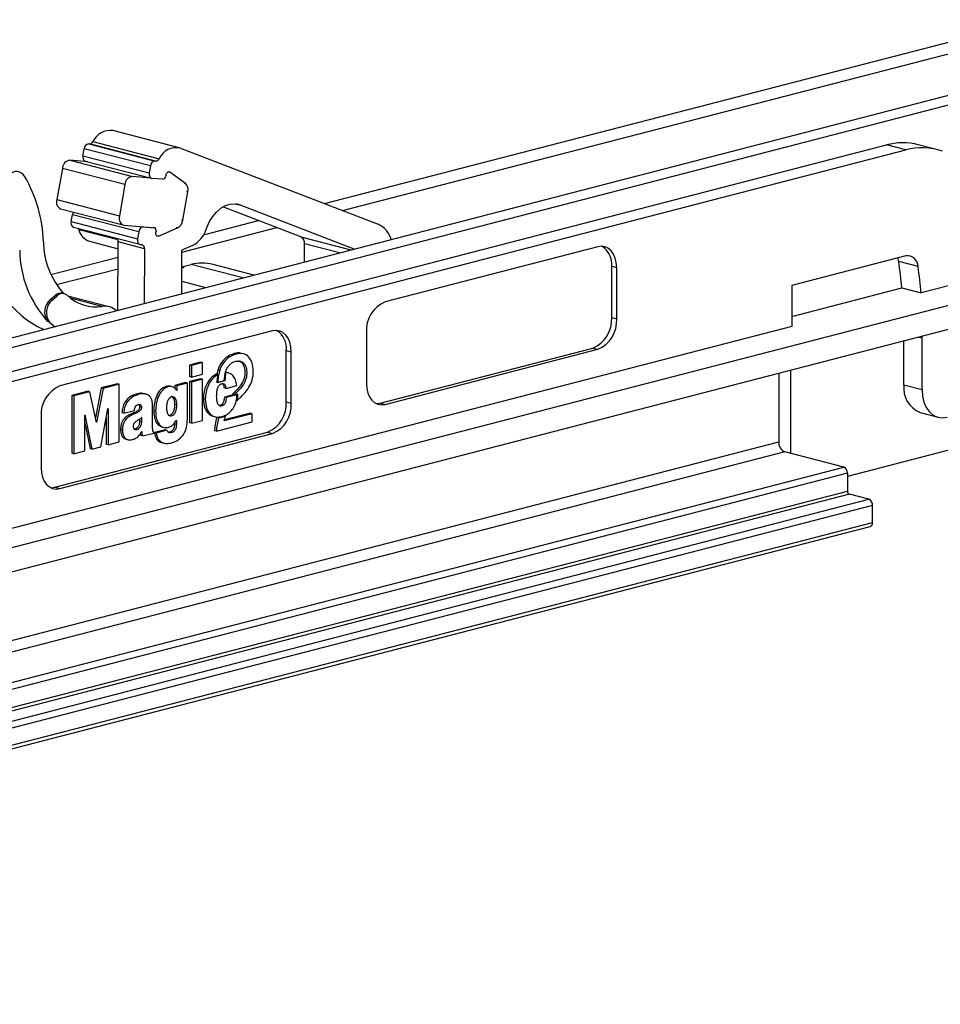
# Model space of a CAD drawing. Units: millimetres. Extents: x -570 to 3397, y -490 to 788.
# Drawn here: x -396 to -344, y 397 to 452 of the extents above; entities that cross this region are included whole.
import ezdxf

# ---------------------------------------------------------------- set-up
doc = ezdxf.new("R2010")
doc.units = ezdxf.units.MM
doc.layers.add('ART2184', color=230, linetype='Continuous')

msp = doc.modelspace()

# ---------------------------------------------------------------- linework, layer by layer
at = {"layer": 'ART2184'}
for p, q in [((-379.08075, 441.93343), (-338.91695, 452.32859)), ((-461.07111, 417.16232), (-331.20948, 450.77298)), ((-378.05758, 441.5394), (-341.74538, 450.93769)), ((-406.50104, 431.83513), (-337.21989, 449.76641)), ((-387.29117, 445.09042), (-391.03884, 446.06039)), ((-462.24023, 415.50743), (-347.32899, 445.24865)), ((-392.40364, 445.31195), (-392.36781, 445.3088)), ((-392.40364, 445.31195), (-388.65597, 444.34198)), ((-388.62014, 444.33883), (-392.36781, 445.3088)), ((-392.16547, 445.43735), (-388.41781, 444.46739)), ((-346.23298, 444.96498), (-347.32899, 445.24865)), ((-344.42893, 444.98064), (-345.52494, 445.26431)), ((-461.14422, 415.22376), (-346.23298, 444.96498)), ((-392.731, 444.64312), (-392.66143, 445.03562)), ((-392.731, 444.64312), (-388.98333, 443.67315)), ((-388.91376, 444.06565), (-392.66143, 445.03562)), ((-387.21476, 445.0659), (-376.0441, 440.764)), ((-392.44784, 444.2951), (-393.46421, 444.38436)), ((-393.46421, 444.38436), (-389.92868, 443.4693)), ((-392.60055, 444.33463), (-388.85289, 443.36466)), ((-388.91376, 444.06565), (-388.98333, 443.67315)), ((-388.62014, 444.33883), (-388.65597, 444.34198)), ((-393.89387, 443.92382), (-394.20692, 442.15754)), ((-390.35833, 443.00876), (-393.89387, 443.92382)), ((-388.0314, 443.54596), (-388.04119, 443.49076)), ((-387.81172, 443.71211), (-387.88011, 443.72981)), ((-386.93646, 443.07828), (-387.81172, 443.71211)), ((-390.35833, 443.00876), (-390.67139, 441.24248)), ((-388.91231, 443.38004), (-389.92868, 443.4693)), ((-388.21305, 443.30654), (-388.82989, 443.36071)), ((-388.14668, 443.31281), (-388.16392, 443.31432)), ((-388.14668, 443.31281), (-388.15957, 443.31614)), ((-388.14473, 443.3238), (-388.14668, 443.31281)), ((-387.00717, 443.09658), (-386.93646, 443.07828)), ((-387.08489, 440.99692), (-386.80028, 442.60272)), ((-386.80028, 442.60272), (-386.87099, 442.62102)), ((-394.20692, 442.15754), (-390.67139, 441.24248)), ((-383.88515, 441.86149), (-384.09197, 441.91502)), ((-377.4047, 439.36582), (-383.88515, 441.86149)), ((-393.98951, 441.6434), (-390.45398, 440.72833)), ((-393.39189, 440.9143), (-393.32233, 441.30681)), ((-389.57466, 440.33684), (-393.32233, 441.30681)), ((-380.41596, 440.05219), (-384.82183, 441.74892)), ((-393.39189, 440.9143), (-389.64423, 439.94434)), ((-390.41566, 440.72175), (-388.63366, 440.56526)), ((-387.1556, 441.01522), (-387.08489, 440.99692)), ((-385.90848, 440.16629), (-382.80081, 440.97061)), ((-393.26145, 440.60582), (-389.51378, 439.63585)), ((-390.75597, 439.88477), (-392.96466, 440.45642)), ((-389.57466, 440.33684), (-389.64423, 439.94434)), ((-389.38758, 440.63147), (-389.31687, 440.61317)), ((-389.31687, 440.61317), (-388.70002, 440.559)), ((-388.70002, 440.559), (-388.77073, 440.5773)), ((-388.68469, 440.55636), (-388.76293, 440.57661)), ((-388.63366, 440.56526), (-388.63983, 440.53046)), ((-388.59773, 440.35071), (-388.60751, 440.2955)), ((-388.45256, 440.09645), (-387.38289, 440.55949)), ((-387.38289, 440.55949), (-387.4536, 440.57779)), ((-387.13298, 439.19052), (-381.77764, 440.57658)), ((-328.69926, 440.098), (-457.42804, 406.78054)), ((-392.35845, 439.80584), (-390.73814, 439.38648)), ((-390.74872, 435.91213), (-390.73698, 439.76862)), ((-389.25205, 439.3843), (-390.73698, 439.76862)), ((-389.49079, 439.6319), (-389.41201, 439.62498)), ((-388.52327, 440.11475), (-388.45256, 440.09645)), ((-380.41596, 440.05219), (-377.58436, 439.31932)), ((-380.21629, 438.63813), (-380.21316, 439.66581)), ((-378.22939, 439.15237), (-380.21316, 439.66581)), ((-389.25205, 439.3843), (-389.26146, 436.29707)), ((-387.14012, 436.84611), (-387.13263, 439.30459)), ((-386.54572, 439.55865), (-387.13263, 439.30459)), ((-363.63033, 439.49629), (-375.65115, 436.38507)), ((-457.42804, 405.42825), (-328.69926, 438.74571)), ((-394.54233, 437.93168), (-390.73958, 438.91591)), ((-387.13551, 438.35893), (-386.61727, 438.49011)), ((-383.70272, 437.73577), (-386.61727, 438.49011)), ((-383.06995, 437.89955), (-385.37918, 438.49722)), ((-346.23298, 438.97624), (-352.67018, 437.31017)), ((-345.53897, 438.375), (-346.63499, 438.65867)), ((-394.22622, 437.35465), (-390.74158, 438.25654)), ((-387.13568, 438.30459), (-387.03571, 438.32989)), ((-387.13552, 438.35572), (-387.03571, 438.32989)), ((-362.85251, 438.39512), (-362.56967, 438.32192)), ((-362.85251, 435.49735), (-362.85251, 438.39512)), ((-362.56967, 435.42414), (-362.56967, 438.32192)), ((-340.09634, 438.2463), (-345.36104, 436.88369)), ((-387.138, 437.54187), (-385.79496, 437.19426)), ((-393.78545, 436.838), (-393.89152, 436.86545)), ((-352.67018, 437.31017), (-352.67018, 434.99195)), ((-352.67018, 435.55929), (-346.45705, 437.16736)), ((-346.45705, 437.16736), (-345.36104, 436.88369)), ((-394.57625, 436.5076), (-394.28888, 436.75072)), ((-394.57625, 436.5076), (-394.47019, 436.48015)), ((-394.47019, 436.48015), (-394.18282, 436.72327)), ((-394.18282, 436.72327), (-394.28888, 436.75072)), ((-391.25574, 436.10667), (-393.57962, 436.70813)), ((-391.6352, 436.12664), (-393.43761, 436.59314)), ((-394.61803, 435.24096), (-394.7241, 435.26841)), ((-362.85251, 435.49735), (-362.56967, 435.42414)), ((-352.67018, 434.99195), (-457.42804, 407.87862)), ((-382.01511, 434.73796), (-394.03592, 431.62674)), ((-376.71181, 434.66167), (-376.71181, 431.76389)), ((-346.34157, 431.69148), (-346.34157, 434.17954)), ((-345.31626, 434.32389), (-345.55007, 434.3844)), ((-345.31626, 434.32389), (-345.31651, 434.44485)), ((-345.31626, 431.42611), (-345.31626, 434.32389)), ((-381.23729, 433.63679), (-380.95445, 433.56359)), ((-381.23729, 430.73902), (-381.23729, 433.63679)), ((-380.95445, 430.66581), (-380.95445, 433.56359)), ((-375.93399, 430.66272), (-363.91317, 433.77394)), ((-375.65115, 430.58952), (-363.63033, 433.70073)), ((-363.91317, 433.77394), (-363.63033, 433.70073)), ((-386.078, 432.97276), (-386.70943, 432.80933)), ((-385.97193, 432.94531), (-386.60336, 432.78188)), ((-385.97193, 432.94531), (-386.078, 432.97276)), ((-385.97193, 432.29269), (-385.97193, 432.94531)), ((-384.07843, 433.4317), (-384.1845, 433.45916)), ((-383.64993, 433.438), (-383.78252, 433.47231)), ((-386.60336, 432.78188), (-386.70943, 432.80933)), ((-386.70943, 432.80933), (-386.70943, 432.15672)), ((-386.60336, 432.78188), (-386.60336, 432.12926)), ((-385.10818, 432.53348), (-385.16764, 432.29714)), ((-385.00211, 432.50603), (-385.10818, 432.53348)), ((-384.83639, 432.86325), (-384.94246, 432.89071)), ((-384.50402, 432.36566), (-384.6366, 432.39997)), ((-352.74089, 432.52328), (-352.74089, 427.81515)), ((-386.93659, 431.81497), (-387.53795, 431.65932)), ((-386.83053, 431.78751), (-386.93659, 431.81497)), ((-386.60336, 432.12926), (-386.70943, 432.15672)), ((-386.078, 432.03719), (-386.70943, 431.87376)), ((-386.60336, 431.84631), (-386.70943, 431.87376)), ((-386.70943, 431.87376), (-386.70943, 429.54624)), ((-386.60336, 432.12926), (-385.97193, 432.29269)), ((-385.97193, 432.00974), (-386.60336, 431.84631)), ((-386.60336, 431.84631), (-386.60336, 429.51879)), ((-385.97193, 432.00974), (-386.078, 432.03719)), ((-385.97193, 429.68222), (-385.97193, 432.00974)), ((-385.09339, 432.27792), (-385.19946, 432.30537)), ((-384.70593, 431.90979), (-385.14394, 431.79643)), ((-385.14394, 431.79643), (-385.1422, 431.84242)), ((-385.13302, 431.85416), (-385.14173, 431.8519)), ((-385.11056, 431.84834), (-385.14151, 431.85635)), ((-385.10229, 431.98846), (-385.13252, 431.99628)), ((-385.11056, 431.84834), (-384.73616, 431.94525)), ((-384.70593, 431.90979), (-384.78953, 431.93143)), ((-384.70452, 431.95142), (-384.73551, 431.95944)), ((-384.69687, 432.0885), (-384.72207, 432.09502)), ((-384.70452, 431.95142), (-384.70593, 431.90979)), ((-353.41557, 432.34866), (-353.41557, 428.47274)), ((-392.43901, 431.32641), (-393.34773, 431.09121)), ((-392.33294, 431.29896), (-393.24167, 431.06376)), ((-392.33294, 431.29896), (-392.43901, 431.32641)), ((-391.96544, 429.56857), (-392.33294, 431.29896)), ((-391.69733, 431.51837), (-392.02066, 429.82857)), ((-391.59126, 431.49092), (-391.95876, 429.5703)), ((-390.78192, 431.7553), (-391.69733, 431.51837)), ((-391.59126, 431.49092), (-391.69733, 431.51837)), ((-390.67585, 431.72784), (-391.59126, 431.49092)), ((-390.67585, 431.72784), (-390.78192, 431.7553)), ((-390.67585, 428.46475), (-390.67585, 431.72784)), ((-387.92634, 431.57692), (-388.03241, 431.60437)), ((-387.67386, 431.58144), (-387.80644, 431.61575)), ((-387.43189, 431.63187), (-387.53795, 431.65932)), ((-387.53795, 431.65932), (-387.53795, 431.50084)), ((-387.43189, 431.3763), (-387.44672, 431.38014)), ((-387.43189, 431.3763), (-387.44191, 431.37371)), ((-386.83053, 431.78751), (-387.43189, 431.63187)), ((-387.43189, 431.63187), (-387.43189, 431.3763)), ((-386.83053, 429.73839), (-386.83053, 431.78751)), ((-384.64229, 431.49132), (-384.74835, 431.51878)), ((-384.64229, 431.49132), (-384.03424, 431.6487)), ((-346.34157, 431.69148), (-345.31626, 431.42611)), ((-393.24167, 431.06376), (-393.34773, 431.09121)), ((-393.34773, 431.09121), (-393.34773, 427.82812)), ((-393.24167, 431.06376), (-393.24167, 427.80067)), ((-389.61347, 431.14025), (-389.71954, 431.16771)), ((-389.14759, 431.16916), (-389.28018, 431.20347)), ((-385.81495, 430.88204), (-385.92101, 430.90949)), ((-384.19001, 431.13845), (-384.73833, 430.99653)), ((-384.63227, 430.96908), (-384.73833, 430.99653)), ((-384.02422, 431.12645), (-384.63227, 430.96908)), ((-384.16755, 431.13264), (-384.27361, 431.16009)), ((-384.09121, 431.21219), (-384.19727, 431.23964)), ((-384.16755, 431.13264), (-383.99254, 431.17793)), ((-384.02422, 431.12645), (-384.10782, 431.14809)), ((-383.99254, 431.13465), (-384.07614, 431.15629)), ((-384.03506, 430.78156), (-384.06806, 430.7901)), ((-383.99254, 431.17793), (-383.99254, 431.13465)), ((-381.23729, 430.73902), (-380.95445, 430.66581)), ((-331.91659, 431.07827), (-349.52648, 426.52049)), ((-391.71153, 428.1967), (-391.31396, 430.34416)), ((-391.31396, 430.34416), (-391.30728, 430.34589)), ((-391.30728, 430.34589), (-391.30728, 428.30133)), ((-390.42197, 430.09127), (-389.82395, 430.24605)), ((-389.4197, 430.40544), (-389.52576, 430.43289)), ((-388.79161, 429.33579), (-388.79161, 430.49954)), ((-388.62125, 430.21048), (-388.72732, 430.23793)), ((-387.42521, 430.55655), (-387.53127, 430.58401)), ((-384.98556, 430.52637), (-385.02454, 430.52254)), ((-384.87949, 430.49892), (-384.98556, 430.52637)), ((-375.93399, 430.66272), (-375.65115, 430.58952)), ((-395.09658, 429.90334), (-395.09658, 427.00556)), ((-392.62694, 430.00434), (-392.62026, 430.00607)), ((-392.62694, 427.95977), (-392.62694, 430.00434)), ((-392.62026, 430.00607), (-392.22269, 428.0644)), ((-391.41335, 429.80733), (-391.41335, 428.32878)), ((-390.42197, 430.09127), (-390.52804, 430.11872)), ((-389.8774, 430.02684), (-389.98347, 430.05429)), ((-389.50906, 429.66594), (-389.50906, 429.75877)), ((-389.40299, 429.63849), (-389.50906, 429.66594)), ((-389.40299, 429.63849), (-389.40299, 429.84386)), ((-387.4653, 429.6745), (-387.45194, 429.67795)), ((-387.45194, 429.67795), (-387.45194, 429.46802)), ((-386.60336, 429.51879), (-385.97193, 429.68222)), ((-385.3757, 429.91516), (-385.24312, 429.88085)), ((-385.18557, 429.07339), (-383.16292, 429.59689)), ((-385.06056, 429.82059), (-385.16663, 429.84804)), ((-384.87949, 429.84866), (-384.98556, 429.87612)), ((-383.16292, 430.06224), (-384.75549, 429.65005)), ((-384.66833, 429.92995), (-384.74351, 429.94941)), ((-383.26898, 430.08969), (-384.74056, 429.70882)), ((-383.16292, 430.06224), (-383.26898, 430.08969)), ((-383.16292, 429.59689), (-383.16292, 430.06224)), ((-345.42848, 430.1213), (-344.40318, 429.85593)), ((-392.62694, 429.54815), (-392.32876, 428.09185)), ((-391.95876, 429.5703), (-391.96622, 429.57223)), ((-391.95876, 429.5703), (-391.96544, 429.56857)), ((-390.49547, 429.15037), (-390.60154, 429.17782)), ((-389.69031, 429.17164), (-389.79638, 429.19909)), ((-389.41302, 429.04717), (-389.40634, 429.0489)), ((-388.08586, 429.14892), (-388.69391, 428.99155)), ((-387.9798, 429.12147), (-388.58784, 428.9641)), ((-388.28524, 429.32476), (-388.15266, 429.29045)), ((-387.9798, 429.12147), (-388.08586, 429.14892)), ((-387.558, 429.54662), (-387.558, 429.49547)), ((-387.45194, 429.46802), (-387.558, 429.49547)), ((-386.60336, 429.51879), (-386.70943, 429.54624)), ((-385.18557, 429.07339), (-385.29163, 429.10084)), ((-394.31876, 425.90439), (-382.29795, 429.01561)), ((-394.03592, 425.83119), (-382.01511, 428.9424)), ((-390.30434, 428.62283), (-390.17176, 428.58851)), ((-389.34954, 428.80803), (-389.45561, 428.83548)), ((-389.34954, 428.80803), (-388.72813, 428.96886)), ((-388.72813, 428.96886), (-388.72813, 429.00537)), ((-388.58784, 428.9641), (-388.69391, 428.99155)), ((-387.83196, 429.0184), (-387.90465, 429.01366)), ((-387.72589, 428.99094), (-387.83196, 429.0184)), ((-382.29795, 429.01561), (-382.01511, 428.9424)), ((-457.42804, 401.55233), (-353.41557, 428.47274)), ((-393.24167, 427.80067), (-392.62694, 427.95977)), ((-392.22269, 428.0644), (-392.32876, 428.09185)), ((-392.22269, 428.0644), (-391.71153, 428.1967)), ((-391.30728, 428.30133), (-391.41335, 428.32878)), ((-391.30728, 428.30133), (-390.67585, 428.46475)), ((-388.28985, 428.43161), (-388.15727, 428.3973)), ((-353.06202, 427.89827), (-457.36027, 400.90389)), ((-393.24167, 427.80067), (-393.34773, 427.82812)), ((-349.73861, 427.03811), (-353.06202, 427.89827)), ((-454.03686, 400.04373), (-349.73861, 427.03811)), ((-349.52648, 426.69343), (-453.82473, 399.69905)), ((-349.52648, 426.69343), (-349.52648, 425.6792)), ((-394.31876, 425.90439), (-394.03592, 425.83119)), ((-453.82473, 398.68483), (-349.52648, 425.6792)), ((-349.42042, 425.50686), (-453.71867, 398.51249)), ((-452.62265, 398.22882), (-348.3244, 425.22319)), ((-348.3244, 425.22319), (-349.42042, 425.50686)), ((-348.11227, 424.87851), (-452.41052, 397.88414)), ((-348.11227, 423.91259), (-348.11227, 424.87851)), ((-452.54748, 396.68269), (-348.24923, 423.67706)), ((-452.41052, 396.91821), (-348.11227, 423.91259))]:
    msp.add_line(p, q, dxfattribs=at)
at = {"layer": 'ART2184', "flags": 128}
for points in [[(-388.98333, 443.67315), (-388.98956, 443.61537), (-388.98765, 443.55912), (-388.97767, 443.50656), (-388.96, 443.4597), (-388.93533, 443.42036), (-388.90461, 443.39003), (-388.869, 443.36989), (-388.82989, 443.36071)], [(-388.0314, 443.54596), (-388.01899, 443.59288), (-387.99923, 443.63632), (-387.9733, 443.67374), (-387.94272, 443.70292), (-387.90929, 443.72215), (-387.87498, 443.7303), (-387.8418, 443.72689), (-387.81172, 443.71211)], [(-385.74051, 440.53126), (-385.593, 440.87792), (-385.4053, 441.19112), (-385.18423, 441.45946), (-384.93784, 441.67318), (-384.67509, 441.8245), (-384.40554, 441.90791), (-384.13899, 441.9204), (-383.88515, 441.86149)], [(-390.67139, 441.24248), (-390.68177, 441.14618), (-390.67858, 441.05243), (-390.66195, 440.96482), (-390.63251, 440.88673), (-390.59139, 440.82116), (-390.54018, 440.77061), (-390.48084, 440.73705), (-390.41566, 440.72175)], [(-388.59773, 440.35071), (-388.59358, 440.38922), (-388.59485, 440.42672), (-388.60151, 440.46177), (-388.61328, 440.493), (-388.62973, 440.51923), (-388.65021, 440.53945), (-388.67395, 440.55288), (-388.70002, 440.559)], [(-388.45256, 440.09645), (-388.48688, 440.08733), (-388.52023, 440.08976), (-388.55064, 440.10359), (-388.57634, 440.12801), (-388.5958, 440.16159), (-388.60787, 440.20234), (-388.61186, 440.24787), (-388.60751, 440.2955)], [(-389.64423, 439.94434), (-389.65046, 439.88656), (-389.64854, 439.83031), (-389.63856, 439.77774), (-389.6209, 439.73089), (-389.59623, 439.69154), (-389.5655, 439.66122), (-389.5299, 439.64108), (-389.49079, 439.6319)], [(-362.56967, 438.32192), (-362.59005, 438.59931), (-362.65041, 438.85549), (-362.74842, 439.08061), (-362.88033, 439.26603), (-363.04106, 439.40462), (-363.22443, 439.49105), (-363.42341, 439.52201), (-363.63033, 439.49629)], [(-346.63499, 438.65867), (-346.66848, 438.80976), (-346.6849, 438.85928)], [(-394.61803, 435.24096), (-394.37603, 435.0214), (-394.33143, 434.98486)], [(-380.95445, 433.56359), (-380.97483, 433.84098), (-381.03518, 434.09716), (-381.1332, 434.32228), (-381.26511, 434.5077), (-381.42584, 434.64629), (-381.60921, 434.73272), (-381.80818, 434.76368), (-382.01511, 434.73796)], [(-376.71181, 431.76389), (-376.69143, 431.4865), (-376.63107, 431.23032), (-376.53305, 431.00519), (-376.40115, 430.81977), (-376.24042, 430.68119), (-376.05704, 430.59475), (-375.85807, 430.5638), (-375.65115, 430.58952)], [(-345.31626, 431.42611), (-345.28909, 431.05626), (-345.20861, 430.71468), (-345.07793, 430.41451), (-344.90205, 430.16729), (-344.68775, 429.9825), (-344.44325, 429.86726), (-344.17795, 429.82599), (-343.90205, 429.86028)], [(-376.16457, 430.6377), (-376.14091, 430.63701), (-375.93399, 430.66272)], [(-395.09658, 427.00556), (-395.0762, 426.72817), (-395.01584, 426.47199), (-394.91783, 426.24686), (-394.78592, 426.06144), (-394.62519, 425.92286), (-394.44182, 425.83642), (-394.24285, 425.80547), (-394.03592, 425.83119)], [(-394.54935, 425.87937), (-394.52569, 425.87868), (-394.31876, 425.90439)]]:
    msp.add_lwpolyline(points, dxfattribs=at)
at = {"layer": 'ART2184'}
for centre, radius, start, end in [((-391.18191, 444.98894), 1.08096, 82.394025, 155.4914), ((-392.36788, 445.02017), 0.29396, 96.987414, 176.986958), ((-392.37281, 445.54017), 0.23143, 271.237934, 333.623055), ((-346.39705, 441.80919), 3.56348, 75.833815, 105.160647), ((-392.49478, 444.56118), 0.25003, 160.870435, 244.972633), ((-387.45437, 444.03918), 1.05431, 76.863825, 156.036661), ((-345.30424, 441.55095), 3.5381, 71.168914, 105.218224), ((-393.40461, 443.89807), 0.48993, 96.987414, 176.986958), ((-388.62021, 444.0502), 0.29396, 96.987414, 176.986958), ((-388.62514, 444.5702), 0.23143, 271.237934, 333.623055), ((-396.49164, 443.21167), 0.53741, 30.354153, 137.044049), ((-402.8496, 439.51741), 7.89073, 1.910312, 30.171837), ((-389.86908, 442.983), 0.48993, 96.987414, 176.986958), ((-388.23689, 443.50106), 0.19597, 276.987414, 356.986958), ((-387.26687, 442.72638), 0.4827, 345.156154, 46.804187), ((-393.81322, 442.02098), 0.41671, 160.870435, 244.972633), ((-392.90353, 441.2339), 0.4251, 148.483097, 170.123821), ((-393.15567, 440.83237), 0.25003, 160.870435, 244.972633), ((-387.66223, 441.07001), 0.58195, 298.685601, 352.784104), ((-376.6115, 439.53332), 1.35518, 16.057903, 65.24808), ((-393.18016, 440.39106), 0.2252, 16.873618, 41.87485), ((-392.08597, 440.66746), 0.90368, 193.505276, 252.45044), ((-389.28111, 440.32139), 0.29396, 96.987414, 176.986958), ((-387.28979, 440.99426), 1.61698, 297.397348, 343.361081), ((-392.99679, 439.37471), 4.9449, 175.984079, 246.86548), ((-390.58087, 439.81399), 4.38252, 180.438562, 222.694318), ((-391.00078, 439.78635), 0.26439, 356.154976, 44.59593), ((-389.46396, 439.41696), 0.21441, 351.236991, 75.977789), ((-380.60237, 439.70794), 0.39148, 353.822349, 61.564689), ((-390.20752, 439.36252), 6.096, 180.586764, 222.191161), ((-364.03961, 438.51435), 1.19307, 354.264949, 57.566789), ((-385.98449, 436.10027), 2.4722, 75.827151, 104.830389), ((-372.89939, 434.7687), 26.55091, 5.183282, 8.424714), ((-346.13693, 438.38594), 0.59806, 358.951585, 99.241398), ((-371.80338, 434.48503), 26.55091, 5.183282, 8.424714), ((-393.98106, 436.43006), 0.44451, 78.379344, 133.82959), ((-393.89057, 436.44154), 0.40593, 49.830068, 136.049714), ((-393.97688, 435.80768), 0.92149, 130.574969, 215.818097), ((-393.87081, 435.78022), 0.92149, 130.574969, 215.818097), ((-391.98199, 438.51207), 2.4105, 226.909887, 278.271693), ((-374.95699, 434.76977), 1.75814, 113.255007, 183.525092), ((-391.49671, 435.17248), 0.96416, 47.760405, 98.258239), ((-364.60733, 435.38925), 1.75814, 293.255007, 3.525092), ((-364.32449, 435.31604), 1.75814, 293.255007, 3.525092), ((-382.42439, 433.75602), 1.19307, 354.264949, 57.566789), ((-393.34176, 430.01144), 1.75814, 113.255007, 183.525092), ((-344.83852, 431.51495), 1.51338, 173.301666, 247.056028), ((-382.99211, 430.63092), 1.75814, 293.255007, 3.525092), ((-382.70926, 430.55771), 1.75814, 293.255007, 3.525092), ((-352.83063, 428.4367), 0.58605, 176.474908, 246.744993), ((-349.87744, 426.71505), 0.35163, 356.474908, 66.744993), ((-349.351, 425.66839), 0.17581, 176.474908, 246.744993), ((-348.46323, 424.90013), 0.35163, 356.474908, 66.744993), ((-348.33773, 423.88611), 0.22701, 292.943972, 6.698334)]:
    msp.add_arc(centre, radius, start, end, dxfattribs=at)
for points, knots in [([(-383.77061, 433.46546), (-383.77454, 433.46773), (-383.89448, 433.53696), (-384.04191, 433.49741), (-384.1845, 433.45916)], [0, 0, 0, 0, 0.03276547, 1, 1, 1, 1]), ([(-384.1845, 433.45916), (-384.34643, 433.40114), (-384.62688, 433.30068), (-384.84871, 433.01249), (-384.94246, 432.89071)], [0, 0, 0, 0, 0.57741153, 1, 1, 1, 1]), ([(-384.07843, 433.4317), (-384.24037, 433.37369), (-384.52081, 433.27322), (-384.74265, 432.98504), (-384.83639, 432.86325)], [0, 0, 0, 0, 0.57741153, 1, 1, 1, 1]), ([(-384.57239, 432.64656), (-384.54006, 432.69636), (-384.47408, 432.79801), (-384.34491, 432.91375), (-384.17471, 433.00678), (-383.98205, 433.04981), (-383.78984, 433.02202), (-383.63991, 432.92186), (-383.51371, 432.72484), (-383.45822, 432.41476), (-383.49593, 431.99368), (-383.74327, 431.56797), (-383.9658, 431.34042), (-384.09121, 431.21219)], [0, 0, 0, 0, 0.0530648, 0.1083154, 0.16877058, 0.26129396, 0.33704403, 0.40699739, 0.47556623, 0.58516453, 0.69248009, 0.82669598, 1, 1, 1, 1]), ([(-383.94601, 433.04337), (-383.92896, 433.04131), (-383.85573, 433.03242), (-383.74672, 432.94623), (-383.61945, 432.75367), (-383.56439, 432.44178), (-383.60196, 432.02127), (-383.84935, 431.59537), (-384.07187, 431.36786), (-384.19727, 431.23964)], [0, 0, 0, 0, 0.03104254, 0.13328437, 0.23350262, 0.39368837, 0.55053771, 0.74670381, 1, 1, 1, 1]), ([(-383.95495, 430.86356), (-383.73865, 431.07029), (-383.42659, 431.36855), (-383.13811, 431.96854), (-383.08323, 432.4692), (-383.14517, 432.94617), (-383.35491, 433.30394), (-383.68402, 433.48898), (-383.94154, 433.45158), (-384.07843, 433.4317)], [0, 0, 0, 0, 0.24944261, 0.35988047, 0.48661107, 0.61367183, 0.73345429, 0.8583128, 1, 1, 1, 1]), ([(-384.94246, 432.89071), (-384.97827, 432.82818), (-385.04274, 432.71563), (-385.08804, 432.58953), (-385.10818, 432.53348)], [0, 0, 0, 0, 0.55550407, 1, 1, 1, 1]), ([(-385.00211, 432.50603), (-385.02795, 432.41532), (-385.07658, 432.24452), (-385.09408, 432.07019), (-385.10229, 431.98846)], [0, 0, 0, 0, 0.53113726, 1, 1, 1, 1]), ([(-384.83639, 432.86325), (-384.87221, 432.80073), (-384.93668, 432.68817), (-384.98198, 432.56208), (-385.00211, 432.50603)], [0, 0, 0, 0, 0.55550407, 1, 1, 1, 1]), ([(-384.72835, 432.08524), (-384.71643, 432.19618), (-384.69669, 432.38001), (-384.6212, 432.5464), (-384.59127, 432.61237)], [0, 0, 0, 0, 0.60350891, 1, 1, 1, 1]), ([(-384.64715, 432.38786), (-384.6596, 432.33538), (-384.68318, 432.23601), (-384.69248, 432.13579), (-384.69687, 432.0885)], [0, 0, 0, 0, 0.52811779, 1, 1, 1, 1]), ([(-384.03424, 431.6487), (-384.05231, 431.76433), (-384.08786, 431.99189), (-384.24275, 432.22418), (-384.43429, 432.35892), (-384.57451, 432.37798), (-384.64715, 432.38786)], [0, 0, 0, 0, 0.2778163, 0.54672271, 0.76520002, 1, 1, 1, 1]), ([(-384.59127, 432.61237), (-384.58782, 432.61881), (-384.58166, 432.63033), (-384.57522, 432.64159), (-384.57239, 432.64656)], [0, 0, 0, 0, 0.55904218, 1, 1, 1, 1]), ([(-385.19946, 432.30537), (-385.31429, 432.22856), (-385.53723, 432.07943), (-385.76946, 431.69862), (-385.89965, 431.29604), (-385.91375, 431.04091), (-385.92101, 430.90949)], [0, 0, 0, 0, 0.28652142, 0.55623251, 0.77141539, 1, 1, 1, 1]), ([(-385.09339, 432.27792), (-385.20823, 432.2011), (-385.43116, 432.05198), (-385.6634, 431.67116), (-385.79359, 431.26859), (-385.80769, 431.01346), (-385.81495, 430.88204)], [0, 0, 0, 0, 0.28652142, 0.55623251, 0.77141539, 1, 1, 1, 1]), ([(-385.1422, 431.84242), (-385.14102, 431.86951), (-385.13897, 431.91701), (-385.13533, 431.96473), (-385.13376, 431.98523)], [0, 0, 0, 0, 0.5704425, 1, 1, 1, 1]), ([(-385.13376, 431.98523), (-385.12841, 432.04126), (-385.11908, 432.13889), (-385.10107, 432.23638), (-385.09339, 432.27792)], [0, 0, 0, 0, 0.57388149, 1, 1, 1, 1]), ([(-385.10229, 431.98846), (-385.10422, 431.96264), (-385.10772, 431.91582), (-385.10968, 431.86923), (-385.11056, 431.84834)], [0, 0, 0, 0, 0.55158042, 1, 1, 1, 1]), ([(-384.73616, 431.94525), (-384.73513, 431.972), (-384.73332, 432.01855), (-384.72983, 432.06534), (-384.72835, 432.08524)], [0, 0, 0, 0, 0.57481928, 1, 1, 1, 1]), ([(-384.69687, 432.0885), (-384.69867, 432.06379), (-384.702, 432.01797), (-384.70372, 431.9724), (-384.70452, 431.95142)], [0, 0, 0, 0, 0.53944792, 1, 1, 1, 1]), ([(-388.03241, 431.60437), (-388.14266, 431.5533), (-388.36241, 431.45152), (-388.58559, 431.06552), (-388.70693, 430.65055), (-388.72031, 430.37981), (-388.72732, 430.23793)], [0, 0, 0, 0, 0.264150616, 0.526467726, 0.751850453, 1, 1, 1, 1]), ([(-387.92634, 431.57692), (-388.0366, 431.52585), (-388.25634, 431.42407), (-388.47952, 431.03807), (-388.60086, 430.6231), (-388.61424, 430.35236), (-388.62125, 430.21048)], [0, 0, 0, 0, 0.264150616, 0.526467726, 0.751850453, 1, 1, 1, 1]), ([(-387.79398, 431.60863), (-387.82464, 431.61569), (-387.90144, 431.63335), (-387.98326, 431.61525), (-388.03241, 431.60437)], [0, 0, 0, 0, 0.39925463, 1, 1, 1, 1]), ([(-387.44191, 431.37371), (-387.47121, 431.41908), (-387.53024, 431.51048), (-387.65116, 431.58236), (-387.78611, 431.60472), (-387.87745, 431.58661), (-387.92634, 431.57692)], [0, 0, 0, 0, 0.25632812, 0.51631618, 0.74112821, 1, 1, 1, 1]), ([(-385.17349, 431.04806), (-385.17099, 431.13742), (-385.16648, 431.29825), (-385.12204, 431.49429), (-385.06522, 431.61469), (-385.01426, 431.68323), (-384.9532, 431.73375), (-384.90909, 431.74892), (-384.88617, 431.75679)], [0, 0, 0, 0, 0.31805642, 0.57239958, 0.68155094, 0.78448281, 0.88807945, 1, 1, 1, 1]), ([(-384.88617, 431.75679), (-384.86246, 431.76091), (-384.81745, 431.76874), (-384.75613, 431.74624), (-384.70485, 431.69336), (-384.66503, 431.60633), (-384.65025, 431.53159), (-384.64229, 431.49132)], [0, 0, 0, 0, 0.18863021, 0.35802613, 0.52648986, 0.74490228, 1, 1, 1, 1]), ([(-384.85447, 431.75948), (-384.8416, 431.7481), (-384.80765, 431.71809), (-384.77148, 431.63305), (-384.75645, 431.55878), (-384.74835, 431.51878)], [0, 0, 0, 0, 0.219688557, 0.579616882, 1, 1, 1, 1]), ([(-389.71954, 431.16771), (-389.81054, 431.13803), (-389.97777, 431.08351), (-390.20127, 430.91888), (-390.37677, 430.70011), (-390.49932, 430.42214), (-390.51846, 430.21996), (-390.52804, 430.11872)], [0, 0, 0, 0, 0.24075531, 0.44241578, 0.61787053, 0.80866335, 1, 1, 1, 1]), ([(-389.61347, 431.14025), (-389.70448, 431.11058), (-389.87171, 431.05606), (-390.09521, 430.89143), (-390.27071, 430.67266), (-390.39326, 430.39469), (-390.41239, 430.19251), (-390.42197, 430.09127)], [0, 0, 0, 0, 0.24075531, 0.44241578, 0.61787053, 0.80866335, 1, 1, 1, 1]), ([(-389.27141, 431.1815), (-389.3221, 431.19657), (-389.46461, 431.23893), (-389.61964, 431.19562), (-389.71954, 431.16771)], [0, 0, 0, 0, 0.35565742, 1, 1, 1, 1]), ([(-389.05554, 431.12949), (-389.14212, 431.1576), (-389.32017, 431.21541), (-389.51393, 431.16576), (-389.61347, 431.14025)], [0, 0, 0, 0, 0.48624333, 1, 1, 1, 1]), ([(-388.79161, 430.49954), (-388.79519, 430.58024), (-388.80203, 430.73465), (-388.87657, 430.97783), (-388.98768, 431.07199), (-389.05554, 431.12949)], [0, 0, 0, 0, 0.29884226, 0.57179422, 1, 1, 1, 1]), ([(-387.42521, 430.55655), (-387.4286, 430.62493), (-387.435, 430.75406), (-387.49208, 430.91328), (-387.58863, 431.01258), (-387.71479, 431.01927), (-387.83993, 430.94987), (-387.93789, 430.8063), (-387.99696, 430.61521), (-388.00317, 430.47951), (-388.00652, 430.4061)], [0, 0, 0, 0, 0.14130669, 0.26688005, 0.38131043, 0.49932765, 0.61427856, 0.72652387, 0.85206243, 1, 1, 1, 1]), ([(-387.53127, 430.58401), (-387.53455, 430.65285), (-387.54075, 430.78288), (-387.5992, 430.93614), (-387.66837, 431.02624), (-387.71931, 431.02669), (-387.72977, 431.02678)], [0, 0, 0, 0, 0.34393914, 0.64958354, 0.92810599, 1, 1, 1, 1]), ([(-385.92101, 430.90949), (-385.90548, 430.72722), (-385.87532, 430.37335), (-385.64507, 430.02211), (-385.44385, 429.94968), (-385.3597, 429.91939)], [0, 0, 0, 0, 0.38195574, 0.74154341, 1, 1, 1, 1]), ([(-385.81495, 430.88204), (-385.7997, 430.69855), (-385.77008, 430.34232), (-385.52807, 429.99465), (-385.21635, 429.84229), (-384.99544, 429.87485), (-384.87949, 429.89194)], [0, 0, 0, 0, 0.28098069, 0.5455066, 0.76143531, 1, 1, 1, 1]), ([(-384.87949, 430.49892), (-384.90249, 430.49489), (-384.94686, 430.48712), (-385.00852, 430.50519), (-385.06052, 430.54596), (-385.11901, 430.63439), (-385.16594, 430.80422), (-385.1708, 430.96107), (-385.17349, 431.04806)], [0, 0, 0, 0, 0.112767, 0.21763222, 0.32166355, 0.43133269, 0.68463604, 1, 1, 1, 1]), ([(-384.73833, 430.99653), (-384.7423, 430.9501), (-384.74962, 430.86442), (-384.77816, 430.74467), (-384.82404, 430.64128), (-384.89616, 430.5587), (-384.95468, 430.53754), (-384.98556, 430.52637)], [0, 0, 0, 0, 0.23193105, 0.42795995, 0.59801399, 0.7879021, 1, 1, 1, 1]), ([(-384.87949, 429.89194), (-384.78936, 429.92306), (-384.61789, 429.98226), (-384.38521, 430.17056), (-384.19274, 430.42593), (-384.05112, 430.75829), (-384.03328, 431.00245), (-384.02422, 431.12645)], [0, 0, 0, 0, 0.21372707, 0.40662092, 0.58578212, 0.78962765, 1, 1, 1, 1]), ([(-384.63227, 430.96908), (-384.63623, 430.92265), (-384.64355, 430.83697), (-384.6721, 430.71722), (-384.71798, 430.61382), (-384.79009, 430.53125), (-384.84861, 430.51009), (-384.87949, 430.49892)], [0, 0, 0, 0, 0.23193105, 0.42795995, 0.59801399, 0.7879021, 1, 1, 1, 1]), ([(-384.19727, 431.23964), (-384.21151, 431.2248), (-384.23695, 431.19826), (-384.2624, 431.17176), (-384.27361, 431.16009)], [0, 0, 0, 0, 0.5595231, 1, 1, 1, 1]), ([(-384.09121, 431.21219), (-384.10544, 431.19735), (-384.13088, 431.17081), (-384.15633, 431.14431), (-384.16755, 431.13264)], [0, 0, 0, 0, 0.5595231, 1, 1, 1, 1]), ([(-383.99254, 431.13465), (-383.99478, 431.06817), (-383.99874, 430.95058), (-384.02406, 430.83276), (-384.03506, 430.78156)], [0, 0, 0, 0, 0.56544725, 1, 1, 1, 1]), ([(-384.03506, 430.78156), (-384.01999, 430.79707), (-383.99334, 430.82452), (-383.96658, 430.85173), (-383.95495, 430.86356)], [0, 0, 0, 0, 0.56529563, 1, 1, 1, 1]), ([(-389.52576, 430.43289), (-389.52652, 430.41549), (-389.528, 430.38152), (-389.54556, 430.32966), (-389.57709, 430.28263), (-389.64771, 430.21603), (-389.78595, 430.13794), (-389.90878, 430.08592), (-389.98347, 430.05429)], [0, 0, 0, 0, 0.07024931, 0.13708368, 0.21165573, 0.30484678, 0.57726238, 1, 1, 1, 1]), ([(-389.4197, 430.40544), (-389.42045, 430.38804), (-389.42193, 430.35407), (-389.43949, 430.30221), (-389.47102, 430.25517), (-389.54165, 430.18858), (-389.67988, 430.11049), (-389.80271, 430.05847), (-389.8774, 430.02684)], [0, 0, 0, 0, 0.07024931, 0.13708368, 0.21165573, 0.30484678, 0.57726238, 1, 1, 1, 1]), ([(-389.82395, 430.24605), (-389.81749, 430.2913), (-389.80526, 430.377), (-389.75105, 430.48553), (-389.67844, 430.55513), (-389.62751, 430.57284), (-389.60011, 430.58237)], [0, 0, 0, 0, 0.28868729, 0.54666368, 0.75614547, 1, 1, 1, 1]), ([(-389.60011, 430.58237), (-389.58264, 430.58603), (-389.55063, 430.59273), (-389.50729, 430.58836), (-389.47314, 430.57205), (-389.44336, 430.53916), (-389.42264, 430.48226), (-389.42071, 430.43182), (-389.4197, 430.40544)], [0, 0, 0, 0, 0.1877177, 0.34390431, 0.47796928, 0.60036385, 0.79101313, 1, 1, 1, 1]), ([(-389.59569, 430.60486), (-389.59011, 430.60246), (-389.57432, 430.59568), (-389.54965, 430.56602), (-389.52863, 430.5099), (-389.52675, 430.45934), (-389.52576, 430.43289)], [0, 0, 0, 0, 0.11379506, 0.32157339, 0.64522165, 1, 1, 1, 1]), ([(-388.72732, 430.23793), (-388.72177, 430.11402), (-388.71146, 429.8836), (-388.61453, 429.60173), (-388.46878, 429.39977), (-388.33665, 429.35124), (-388.27, 429.32676)], [0, 0, 0, 0, 0.29120234, 0.54151363, 0.76872193, 1, 1, 1, 1]), ([(-388.62125, 430.21048), (-388.61566, 430.08678), (-388.60526, 429.85674), (-388.5089, 429.57237), (-388.35561, 429.37145), (-388.14422, 429.26337), (-387.97957, 429.28654), (-387.89628, 429.29825)], [0, 0, 0, 0, 0.225496206, 0.419327908, 0.595269527, 0.795261294, 1, 1, 1, 1]), ([(-388.00652, 430.4061), (-388.00305, 430.33463), (-387.99658, 430.20139), (-387.93773, 430.03918), (-387.84084, 429.94132), (-387.71496, 429.93438), (-387.58864, 430.00633), (-387.49149, 430.15612), (-387.43465, 430.34855), (-387.4285, 430.48407), (-387.42521, 430.55655)], [0, 0, 0, 0, 0.14610312, 0.27241274, 0.3853838, 0.49948973, 0.6162302, 0.72946746, 0.85529812, 1, 1, 1, 1]), ([(-387.91255, 429.98138), (-387.88266, 429.97552), (-387.81224, 429.96171), (-387.69427, 430.03551), (-387.59768, 430.18306), (-387.54068, 430.37616), (-387.53455, 430.51157), (-387.53127, 430.58401)], [0, 0, 0, 0, 0.146751225, 0.345765452, 0.538807537, 0.753318341, 1, 1, 1, 1]), ([(-389.98347, 430.05429), (-390.07133, 430.01425), (-390.23791, 429.93833), (-390.4319, 429.75982), (-390.53992, 429.56169), (-390.59323, 429.3767), (-390.59863, 429.24743), (-390.60154, 429.17782)], [0, 0, 0, 0, 0.294115042, 0.557589637, 0.690916512, 0.833551785, 1, 1, 1, 1]), ([(-389.8774, 430.02684), (-389.96527, 429.9868), (-390.13184, 429.91088), (-390.32583, 429.73237), (-390.43385, 429.53424), (-390.48717, 429.34925), (-390.49257, 429.21998), (-390.49547, 429.15037)], [0, 0, 0, 0, 0.294115042, 0.557589637, 0.690916512, 0.833551785, 1, 1, 1, 1]), ([(-389.64688, 429.6712), (-389.67715, 429.65356), (-389.73079, 429.62228), (-389.79971, 429.56667), (-389.85113, 429.5049), (-389.88369, 429.42702), (-389.88616, 429.37239), (-389.88743, 429.34425)], [0, 0, 0, 0, 0.27523829, 0.48781681, 0.65403865, 0.82174315, 1, 1, 1, 1]), ([(-389.79638, 429.19909), (-389.75586, 429.21436), (-389.67588, 429.24449), (-389.58694, 429.34693), (-389.53826, 429.45523), (-389.51322, 429.55692), (-389.51051, 429.6279), (-389.50906, 429.66594)], [0, 0, 0, 0, 0.26414372, 0.52136877, 0.66324925, 0.81953483, 1, 1, 1, 1]), ([(-389.69031, 429.17164), (-389.64979, 429.1869), (-389.56982, 429.21703), (-389.48087, 429.31948), (-389.43219, 429.42778), (-389.40715, 429.52946), (-389.40444, 429.60045), (-389.40299, 429.63849)], [0, 0, 0, 0, 0.26414372, 0.52136877, 0.66324925, 0.81953483, 1, 1, 1, 1]), ([(-389.40299, 429.84386), (-389.44229, 429.81044), (-389.52114, 429.74338), (-389.60487, 429.69532), (-389.64688, 429.6712)], [0, 0, 0, 0, 0.49831276, 1, 1, 1, 1]), ([(-387.89628, 429.29825), (-387.8454, 429.31576), (-387.74952, 429.34877), (-387.59493, 429.47084), (-387.51375, 429.59838), (-387.4653, 429.6745)], [0, 0, 0, 0, 0.31305407, 0.59000374, 1, 1, 1, 1]), ([(-387.08109, 428.83837), (-387.04099, 428.90352), (-386.95767, 429.03889), (-386.85435, 429.34857), (-386.83984, 429.58596), (-386.83053, 429.73839)], [0, 0, 0, 0, 0.24930663, 0.51799173, 1, 1, 1, 1]), ([(-385.16663, 429.84804), (-385.20265, 429.71699), (-385.27068, 429.46947), (-385.28493, 429.2188), (-385.29163, 429.10084)], [0, 0, 0, 0, 0.529454138, 1, 1, 1, 1]), ([(-385.06056, 429.82059), (-385.09658, 429.68954), (-385.16462, 429.44202), (-385.17886, 429.19135), (-385.18557, 429.07339)], [0, 0, 0, 0, 0.529454138, 1, 1, 1, 1]), ([(-384.98556, 429.87612), (-385.01993, 429.86821), (-385.08055, 429.85427), (-385.14062, 429.84992), (-385.16663, 429.84804)], [0, 0, 0, 0, 0.56689584, 1, 1, 1, 1]), ([(-384.87949, 429.84866), (-384.91386, 429.84076), (-384.97449, 429.82682), (-385.03455, 429.82247), (-385.06056, 429.82059)], [0, 0, 0, 0, 0.56689584, 1, 1, 1, 1]), ([(-384.66833, 429.92995), (-384.70704, 429.91145), (-384.77701, 429.87798), (-384.84784, 429.85772), (-384.87949, 429.84866)], [0, 0, 0, 0, 0.55309445, 1, 1, 1, 1]), ([(-384.75549, 429.65005), (-384.74378, 429.70337), (-384.72263, 429.79974), (-384.6851, 429.88975), (-384.66833, 429.92995)], [0, 0, 0, 0, 0.553293161, 1, 1, 1, 1]), ([(-390.60154, 429.17782), (-390.59749, 429.09985), (-390.58984, 428.95258), (-390.51644, 428.77563), (-390.41368, 428.66026), (-390.32773, 428.6383), (-390.28838, 428.62824)], [0, 0, 0, 0, 0.28787414, 0.54372427, 0.79109186, 1, 1, 1, 1]), ([(-390.49547, 429.15037), (-390.49138, 429.07255), (-390.48365, 428.92558), (-390.41078, 428.74662), (-390.29197, 428.62324), (-390.12494, 428.56502), (-389.99559, 428.58735), (-389.92752, 428.59911)], [0, 0, 0, 0, 0.20030259, 0.37832291, 0.55044108, 0.7634175, 1, 1, 1, 1]), ([(-389.92752, 428.59911), (-389.86889, 428.6186), (-389.75635, 428.656), (-389.56648, 428.78922), (-389.47072, 428.95018), (-389.41302, 429.04717)], [0, 0, 0, 0, 0.3018029, 0.57928258, 1, 1, 1, 1]), ([(-389.88743, 429.34425), (-389.88586, 429.31813), (-389.8829, 429.26889), (-389.8551, 429.21156), (-389.81218, 429.17518), (-389.75545, 429.15997), (-389.71251, 429.16766), (-389.69031, 429.17164)], [0, 0, 0, 0, 0.20095036, 0.37874224, 0.55315902, 0.76907811, 1, 1, 1, 1]), ([(-389.40634, 429.0489), (-389.3996, 428.9929), (-389.38922, 428.90646), (-389.35987, 428.83366), (-389.34954, 428.80803)], [0, 0, 0, 0, 0.64790803, 1, 1, 1, 1]), ([(-388.72813, 429.00537), (-388.73732, 429.01289), (-388.75653, 429.02862), (-388.77398, 429.07404), (-388.79185, 429.17447), (-388.79172, 429.26561), (-388.79161, 429.33579)], [0, 0, 0, 0, 0.1278572, 0.26737883, 0.43592213, 1, 1, 1, 1]), ([(-387.72589, 428.99094), (-387.76323, 428.98468), (-387.83026, 428.97343), (-387.90899, 429.00735), (-387.95762, 429.05913), (-387.97273, 429.10159), (-387.9798, 429.12147)], [0, 0, 0, 0, 0.358381649, 0.643427951, 0.833091516, 1, 1, 1, 1]), ([(-387.558, 429.49547), (-387.5592, 429.45268), (-387.56146, 429.37205), (-387.58582, 429.25452), (-387.62873, 429.15952), (-387.68639, 429.09097), (-387.75443, 429.04309), (-387.80468, 429.02708), (-387.83196, 429.0184)], [0, 0, 0, 0, 0.20107638, 0.37879124, 0.54293083, 0.67533664, 0.8238248, 1, 1, 1, 1]), ([(-387.45194, 429.46802), (-387.45313, 429.42522), (-387.45539, 429.3446), (-387.47975, 429.22707), (-387.52267, 429.13207), (-387.58032, 429.06352), (-387.64836, 429.01563), (-387.69862, 428.99963), (-387.72589, 428.99094)], [0, 0, 0, 0, 0.20107638, 0.37879124, 0.54293083, 0.67533664, 0.8238248, 1, 1, 1, 1]), ([(-389.48861, 428.93921), (-389.4873, 428.93073), (-389.48138, 428.8925), (-389.46689, 428.86043), (-389.45561, 428.83548)], [0, 0, 0, 0, 0.22184932, 1, 1, 1, 1]), ([(-388.69391, 428.99155), (-388.66548, 428.86849), (-388.60914, 428.62458), (-388.42297, 428.46168), (-388.30233, 428.44345), (-388.27405, 428.43918)], [0, 0, 0, 0, 0.43806361, 0.86823621, 1, 1, 1, 1]), ([(-388.58784, 428.9641), (-388.55973, 428.83942), (-388.50401, 428.59231), (-388.26694, 428.41155), (-387.99864, 428.36281), (-387.81435, 428.39911), (-387.71587, 428.4185)], [0, 0, 0, 0, 0.25962965, 0.51458248, 0.74057868, 1, 1, 1, 1]), ([(-387.71587, 428.4185), (-387.58092, 428.4605), (-387.35165, 428.53186), (-387.15996, 428.74903), (-387.08109, 428.83837)], [0, 0, 0, 0, 0.5886024, 1, 1, 1, 1])]:
    msp.add_open_spline(points, degree=3, knots=knots, dxfattribs=at)

doc.saveas('drawing.dxf')
